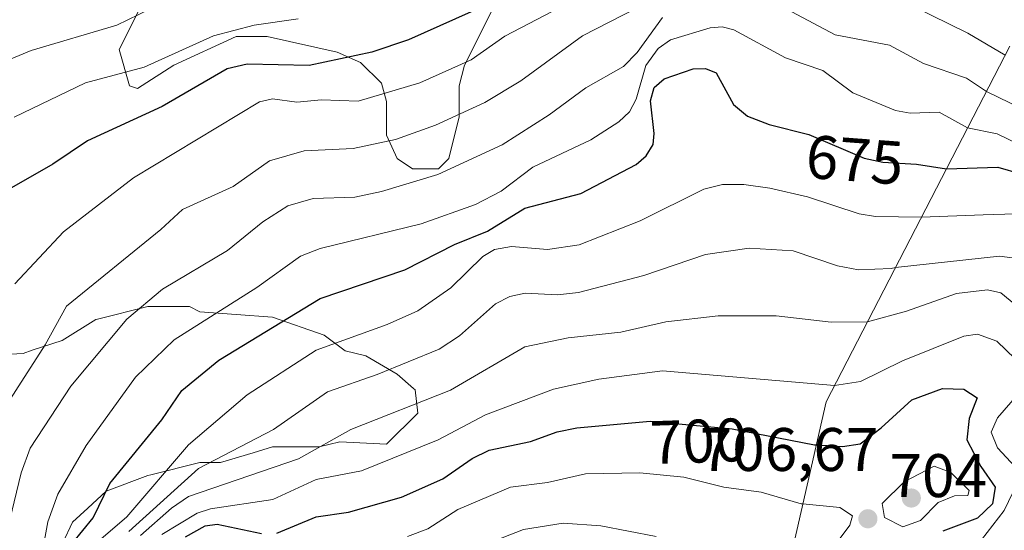
# Model space of a CAD drawing. Units: metres. Extents: x 579137 to 579755, y 4765904 to 4768225.
# Drawn here: x 579247 to 579408, y 4766028 to 4766111 of the extents above; entities that cross this region are included whole.
import ezdxf
from ezdxf.enums import TextEntityAlignment as Align

# ---------------------------------------------------------------- set-up
doc = ezdxf.new("R2010")
doc.units = ezdxf.units.M
doc.header["$MEASUREMENT"] = 0
for name, color, linetype, lineweight in [('Curva de nivel maestra', 30, 'Continuous', 30), ('Curva de nivel normal', 30, 'Continuous', 0), ('Matorral CxS', 135, 'Continuous', 0), ('Punto de cota en terreno', 7, 'Continuous', 0), ('Roquedo CxS', 135, 'Continuous', 0), ('Rótulo de curva de nivel directora', 7, 'Continuous', 0), ('Rótulo de punto de cota en terreno', 7, 'Continuous', 0)]:
    doc.layers.add(name, color=color, linetype=linetype, lineweight=lineweight)
doc.styles.add('Style-Arial', font='txt')

# ---------------------------------------------------------------- blocks, each defined once
blk = doc.blocks.new('5PATER')
at = {"layer": 'Punto de cota en terreno', "linetype": 'Continuous', "lineweight": 0}
h = blk.add_hatch(color=51, dxfattribs=at)
edge = h.paths.add_edge_path()
edge.add_ellipse((0, 0), major_axis=(-0.11, -0.111), ratio=0.999422, start_angle=0, end_angle=360)

msp = doc.modelspace()

# ---------------------------------------------------------------- linework, layer by layer
at = {"layer": 'Curva de nivel maestra', "color": 30, "linetype": 'Continuous', "lineweight": 30, "flags": 128}
for points, elevation in [([(579321.07, 4766112.34), (579310.84, 4766107.77), (579304.84, 4766105.77), (579294.65, 4766103.59), (579284.5, 4766103.8), (579281.27, 4766103.04), (579270.66, 4766096.89), (579258.47, 4766091.29), (579252.84, 4766087.49), (579241.83, 4766081.28)], 650), ([(579256.05, 4766025.71), (579259.38, 4766029.83), (579262.11, 4766035.42), (579270.61, 4766045.83), (579273.86, 4766050.63), (579279.91, 4766055.56), (579296.41, 4766065.63), (579310.26, 4766070.27), (579318.36, 4766074.43), (579323.71, 4766076.56), (579329.8, 4766080.34), (579338.97, 4766082.71), (579347.98, 4766087.44), (579349.63, 4766088.87), (579350.77, 4766090.73), (579350.94, 4766092.5), (579350.32, 4766097.85), (579350.91, 4766100), (579352.56, 4766101.4), (579357.27, 4766103.05), (579359.29, 4766103.13), (579361.02, 4766102.42), (579363.88, 4766097.24), (579366.17, 4766095.36), (579369.7, 4766094), (579376.15, 4766092.32), (579385.18, 4766088.49), (579388.26, 4766087.82), (579393.71, 4766087.5), (579398.61, 4766086.74), (579406.98, 4766087.04), (579410.76, 4766085.95)], 675), ([(579289.34, 4766027.37), (579295.8, 4766029.99), (579301.04, 4766030.79), (579309.71, 4766033.22), (579316.45, 4766036.22), (579321.22, 4766039.53), (579324.03, 4766040.86), (579330.73, 4766042.31), (579335.1, 4766043.88), (579338.29, 4766044.53), (579350.27, 4766045.62), (579363.65, 4766044.34), (579377.07, 4766041.76), (579377.37, 4766041.75), (579381.66, 4766041.5), (579384.54, 4766041.91), (579387.95, 4766044.5), (579392.98, 4766049.1), (579397.96, 4766050.96), (579401.44, 4766050.84), (579403.63, 4766049.4), (579402.34, 4766046.05), (579401.92, 4766042.55), (579404.22, 4766038.2), (579406.59, 4766034.87), (579406.15, 4766032.12), (579403.66, 4766029.78), (579398, 4766027.66)], 700), ([(579274.47, 4766026.74), (579277.67, 4766028.57), (579279.63, 4766028.8), (579286.86, 4766027.28)], 700)]:
    msp.add_lwpolyline(points, dxfattribs=dict(at, elevation=elevation))
at = {"layer": 'Curva de nivel normal', "color": 30, "linetype": 'Continuous', "lineweight": 0, "flags": 128}
for points, elevation in [([(579268.67, 4766112.76), (579263.25, 4766110.19), (579249.3, 4766106.03), (579241.38, 4766102.77), (579223.83, 4766093.61)], 640), ([(579241.96, 4766043.16), (579251.59, 4766058.08), (579255.02, 4766064.38), (579270.45, 4766076.86), (579273.99, 4766080.13), (579282.22, 4766083.85), (579288.19, 4766088.03), (579293.8, 4766089.68), (579301.83, 4766090.06), (579308.73, 4766091.51), (579315.23, 4766093.87), (579323.3, 4766097.56), (579329.18, 4766101.09), (579339.21, 4766108.43), (579348.04, 4766112.92)], 660), ([(579335.62, 4766113.1), (579326.59, 4766108.37), (579321.06, 4766104.53), (579312.68, 4766100.78), (579302.66, 4766097.77), (579296.64, 4766097.98), (579292.62, 4766097.62), (579288.65, 4766098.17), (579286.54, 4766097.68), (579266, 4766085.28), (579254.54, 4766076.47), (579246.61, 4766068.01)], 655), ([(579418.47, 4766092.87), (579405.13, 4766099.35), (579401.88, 4766101.52), (579394.86, 4766103.94), (579389.3, 4766106.9), (579380.45, 4766108.61), (579373.41, 4766112.34)], 665), ([(579393.15, 4766113.27), (579402.12, 4766108.87), (579408.2, 4766105.28)], 660), ([(579352.28, 4766111.44), (579348.18, 4766105.7), (579345.95, 4766103.42), (579339.76, 4766099.93), (579333.82, 4766095.56), (579326.11, 4766090.66), (579315.61, 4766085.81), (579306.46, 4766083.04), (579302.1, 4766082.12), (579295.27, 4766081.9), (579291.15, 4766080.69), (579287.06, 4766078.12), (579281.29, 4766073.43), (579270.73, 4766067.13), (579264.87, 4766062.23), (579255.73, 4766051.33), (579249.13, 4766041.21), (579247.63, 4766037.17), (579242.78, 4766017.15)], 665), ([(579292.85, 4766111.22), (579285.68, 4766110.16), (579279.01, 4766108.43), (579267.71, 4766103.32), (579258.16, 4766100.79), (579246.51, 4766095.16)], 645), ([(579251.03, 4766023.83), (579251.99, 4766029.18), (579253.65, 4766033.69), (579258.26, 4766041.62), (579266.28, 4766052.77), (579272.64, 4766058.87), (579286.09, 4766067.39), (579293.25, 4766072.51), (579296.41, 4766073.74), (579312.89, 4766077.76), (579321.78, 4766080.95), (579325.94, 4766083.09), (579331.14, 4766087.02), (579340.62, 4766091.48), (579345.17, 4766094.43), (579346.93, 4766096.03), (579347.97, 4766098.09), (579349.56, 4766103.6), (579351.59, 4766106.39), (579353.6, 4766107.76), (579360.04, 4766109.72), (579362.01, 4766109.89), (579363.92, 4766109.39), (579372.34, 4766104.85), (579378.46, 4766102.76), (579383.36, 4766099.15), (579390.3, 4766096.28), (579392.71, 4766095.8), (579397.4, 4766095.99), (579402.07, 4766093.43), (579406.88, 4766092.43), (579413.85, 4766089.07)], 670), ([(579259.12, 4766025.05), (579264.88, 4766030.03), (579274.96, 4766041.75), (579284.54, 4766049.91), (579295.78, 4766057.17), (579307.38, 4766061.38), (579312.35, 4766063.6), (579317.75, 4766067.37), (579322.95, 4766072.46), (579324.86, 4766073.61), (579327.64, 4766074.07), (579333.53, 4766073.58), (579338.71, 4766074.33), (579348.65, 4766078.25), (579359.01, 4766083.45), (579362.09, 4766084.21), (579365.54, 4766084.22), (579369.81, 4766083.6), (579375.95, 4766082.2), (579384.38, 4766079.42), (579387.03, 4766078.98), (579394.54, 4766078.86), (579404.61, 4766079.27), (579409.86, 4766079.4)], 680), ([(579409.77, 4766072.18), (579407.25, 4766072.51), (579390.28, 4766070.64), (579389.57, 4766070.49), (579384.26, 4766070.3), (579380.84, 4766070.91), (579373.61, 4766073.36), (579366.41, 4766073.81), (579359.3, 4766072.78), (579349.22, 4766069.35), (579338.6, 4766066.57), (579335.17, 4766066.23), (579329.88, 4766066.46), (579327.37, 4766065.96), (579325.04, 4766064.73), (579319.14, 4766059.53), (579315.87, 4766057.37), (579305.72, 4766053.19), (579297.65, 4766050.37), (579288.81, 4766044.24), (579276.58, 4766037.91), (579265.22, 4766027.63)], 685), ([(579412.7, 4766062.25), (579407.5, 4766066.55), (579405.31, 4766067.04), (579400.28, 4766066.44), (579392.08, 4766063.52), (579385.71, 4766061.79), (579379.79, 4766061.75), (579370.81, 4766062.8), (579361.35, 4766062.76), (579352.82, 4766061.79), (579345.48, 4766060.12), (579336.87, 4766059.22), (579329.82, 4766057.74), (579317.72, 4766050.65), (579301.44, 4766044.27), (579292.89, 4766039.45), (579274.97, 4766033.32), (579272.2, 4766031.42), (579267.13, 4766026.98)], 690), ([(579411.27, 4766054.34), (579406.84, 4766058.66), (579403.69, 4766059.8), (579401.47, 4766059.46), (579391.45, 4766055.45), (579384.59, 4766052.06), (579380.34, 4766051.42), (579352.31, 4766053.79), (579341.92, 4766052.46), (579334.48, 4766050.82), (579323.41, 4766046.62), (579315.68, 4766042.59), (579303.18, 4766037.49), (579295.8, 4766036.09), (579288.7, 4766032.82), (579278.53, 4766031.29), (579276.36, 4766030.61), (579270.58, 4766027.14)], 695), ([(579409.81, 4766038.15), (579406.92, 4766041.28), (579405.9, 4766043.8), (579406.93, 4766046.17), (579410.23, 4766049.92)], 695), ([(579396.59, 4766038.26), (579391.71, 4766035.71), (579388.12, 4766032.21), (579388.51, 4766029.88), (579391.48, 4766028.39), (579394.38, 4766029.43), (579397.27, 4766032.33), (579399.95, 4766033.41), (579402.1, 4766033.51), (579402.33, 4766034.33), (579399.34, 4766037.26), (579396.59, 4766038.26)], 705), ([(579377.24, 4766021.15), (579382.86, 4766028.66), (579383.26, 4766030.2), (579381.2, 4766031.55), (579375.19, 4766032.13), (579374.92, 4766032.13), (579368.4, 4766034.02), (579362.3, 4766034.85), (579355.77, 4766036.49), (579348.59, 4766037.18), (579339.74, 4766037.01), (579333.52, 4766035.6), (579327.47, 4766034.87), (579318.88, 4766031.2), (579314.02, 4766028.05), (579310.71, 4766026.81)], 705), ([(579404.34, 4766026.27), (579408.03, 4766031.05), (579410.16, 4766035.43)], 695), ([(579336.08, 4766028.96), (579329.61, 4766027.94), (579318.2, 4766023.48)], 710), ([(579351.28, 4766026.81), (579342.22, 4766028.56), (579336.08, 4766028.96)], 710)]:
    msp.add_lwpolyline(points, dxfattribs=dict(at, elevation=elevation))
at = {"layer": 'Matorral CxS', "color": 135, "linetype": 'Continuous', "lineweight": 0}
for points in [[(579268.31, 4766115.53, 636.87), (579263.65, 4766106.21, 640.75), (579265.35, 4766100.28, 644.61), (579266.62, 4766099.86, 645.06), (579267.37, 4766100.34, 644.9), (579272.54, 4766103.67, 644.19), (579282.71, 4766108.33, 643.78), (579287.79, 4766108.33, 644.61), (579299.23, 4766105.79, 647.58), (579303.04, 4766104.09, 649.16), (579306.42, 4766100.71, 651.86), (579307.27, 4766097.74, 654.07), (579307.27, 4766092.23, 657.7), (579308.97, 4766088.42, 660.32), (579311.51, 4766086.73, 661.85), (579315.74, 4766086.73, 662.7), (579317.44, 4766088.42, 662.02), (579319.13, 4766095.2, 658.37), (579319.13, 4766100.28, 655.12), (579319.98, 4766103.67, 653.23), (579329.1, 4766121.91, 645.09)], [(579268.31, 4766115.53, 636.87), (579263.65, 4766106.21, 640.75), (579265.35, 4766100.28, 644.61), (579266.62, 4766099.86, 645.06), (579267.37, 4766100.34, 644.9), (579272.54, 4766103.67, 644.19), (579282.71, 4766108.33, 643.78), (579287.79, 4766108.33, 644.61), (579299.23, 4766105.79, 647.58), (579303.04, 4766104.09, 649.16), (579306.42, 4766100.71, 651.86), (579307.27, 4766097.74, 654.07), (579307.27, 4766092.23, 657.7), (579308.97, 4766088.42, 660.32), (579311.51, 4766086.73, 661.85), (579315.74, 4766086.73, 662.7), (579317.44, 4766088.42, 662.02), (579319.13, 4766095.2, 658.37), (579319.13, 4766100.28, 655.12), (579319.98, 4766103.67, 653.23), (579329.1, 4766121.91, 645.09)], [(579408.97, 4766106.77, 658.23), (579378.97, 4766048.77, 695.42), (579369.42, 4766006.78, 710.01)], [(579408.97, 4766106.77, 658.23), (579378.97, 4766048.77, 695.42), (579369.42, 4766006.78, 710.01)], [(579252.87, 4766022.42, 670.61), (579256.03, 4766029.13, 670.83), (579258.51, 4766031.43, 671.96), (579261.53, 4766034.22, 673.01), (579268.31, 4766036.76, 676.15), (579268.82, 4766036.88, 676.43), (579276.78, 4766038.88, 680.78), (579276.82, 4766038.88, 680.81), (579280.17, 4766038.87, 682.94), (579285.48, 4766040.47, 684.15), (579288.64, 4766041.42, 684.62), (579296.26, 4766041.42, 687.7), (579297.86, 4766041.81, 688.11), (579299.65, 4766042.26, 688.48), (579307.27, 4766041.84, 691.16), (579312.35, 4766046.92, 688.95), (579311.93, 4766050.73, 686.18), (579311.68, 4766050.95, 685.96), (579308.97, 4766053.27, 683.65), (579303.88, 4766056.24, 680.62), (579300.5, 4766057.09, 679.29), (579297.11, 4766059.63, 676.71), (579288.64, 4766062.59, 671.86), (579276.78, 4766063.44, 666.94), (579275.09, 4766064.28, 665.86), (579268.31, 4766064.28, 663.41), (579260.13, 4766062.24, 660.84), (579259.84, 4766062.17, 660.73), (579254.33, 4766058.78, 659.1), (579249.47, 4766057.16, 657.39), (579247.98, 4766056.66, 656.96), (579232.74, 4766055.81, 650.49)], [(579252.87, 4766022.42, 670.61), (579256.03, 4766029.13, 670.83), (579258.51, 4766031.43, 671.96), (579261.53, 4766034.22, 673.01), (579268.31, 4766036.76, 676.15), (579268.82, 4766036.88, 676.43), (579276.78, 4766038.88, 680.78), (579276.82, 4766038.88, 680.81), (579280.17, 4766038.87, 682.94), (579285.48, 4766040.47, 684.15), (579288.64, 4766041.42, 684.62), (579296.26, 4766041.42, 687.7), (579297.86, 4766041.81, 688.11), (579299.65, 4766042.26, 688.48), (579307.27, 4766041.84, 691.16), (579312.35, 4766046.92, 688.95), (579311.93, 4766050.73, 686.18), (579311.68, 4766050.95, 685.96), (579308.97, 4766053.27, 683.65), (579303.88, 4766056.24, 680.62), (579300.5, 4766057.09, 679.29), (579297.11, 4766059.63, 676.71), (579288.64, 4766062.59, 671.86), (579276.78, 4766063.44, 666.94), (579275.09, 4766064.28, 665.86), (579268.31, 4766064.28, 663.41), (579260.13, 4766062.24, 660.84), (579259.84, 4766062.17, 660.73), (579254.33, 4766058.78, 659.1), (579249.47, 4766057.16, 657.39), (579247.98, 4766056.66, 656.96), (579232.74, 4766055.81, 650.49)]]:
    msp.add_polyline3d(points, dxfattribs=at)
at = {"layer": 'Roquedo CxS', "color": 135, "linetype": 'Continuous', "lineweight": 0}
for points in [[(579329.1, 4766121.91, 645.09), (579319.98, 4766103.67, 653.23), (579319.13, 4766100.28, 655.12), (579319.13, 4766095.2, 658.37), (579317.44, 4766088.42, 662.02), (579315.74, 4766086.73, 662.7), (579311.51, 4766086.73, 661.85), (579308.97, 4766088.42, 660.32), (579307.27, 4766092.23, 657.7), (579307.27, 4766097.74, 654.07), (579306.42, 4766100.71, 651.86), (579303.04, 4766104.09, 649.16), (579299.23, 4766105.79, 647.58), (579287.79, 4766108.33, 644.61), (579282.71, 4766108.33, 643.78), (579272.54, 4766103.67, 644.19), (579267.37, 4766100.34, 644.9), (579266.62, 4766099.86, 645.06), (579265.35, 4766100.28, 644.61), (579263.65, 4766106.21, 640.75), (579268.31, 4766115.53, 636.87)], [(579268.31, 4766115.53, 636.87), (579263.65, 4766106.21, 640.75), (579265.35, 4766100.28, 644.61), (579266.62, 4766099.86, 645.06), (579267.37, 4766100.34, 644.9), (579272.54, 4766103.67, 644.19), (579282.71, 4766108.33, 643.78), (579287.79, 4766108.33, 644.61), (579299.23, 4766105.79, 647.58), (579303.04, 4766104.09, 649.16), (579306.42, 4766100.71, 651.86), (579307.27, 4766097.74, 654.07), (579307.27, 4766092.23, 657.7), (579308.97, 4766088.42, 660.32), (579311.51, 4766086.73, 661.85), (579315.74, 4766086.73, 662.7), (579317.44, 4766088.42, 662.02), (579319.13, 4766095.2, 658.37), (579319.13, 4766100.28, 655.12), (579319.98, 4766103.67, 653.23), (579329.1, 4766121.91, 645.09)], [(579369.42, 4766006.78, 710.01), (579378.97, 4766048.77, 695.42), (579408.97, 4766106.77, 658.23)], [(579408.97, 4766106.77, 658.23), (579378.97, 4766048.77, 695.42), (579369.42, 4766006.78, 710.01)], [(579232.74, 4766055.81, 650.49), (579247.98, 4766056.66, 656.96), (579249.47, 4766057.16, 657.39), (579254.33, 4766058.78, 659.1), (579259.84, 4766062.17, 660.73), (579260.13, 4766062.24, 660.84), (579268.31, 4766064.28, 663.41), (579275.09, 4766064.28, 665.86), (579276.78, 4766063.44, 666.94), (579288.64, 4766062.59, 671.86), (579297.11, 4766059.63, 676.71), (579300.5, 4766057.09, 679.29), (579303.88, 4766056.24, 680.62), (579308.97, 4766053.27, 683.65), (579311.68, 4766050.95, 685.96), (579311.93, 4766050.73, 686.18), (579312.35, 4766046.92, 688.95), (579307.27, 4766041.84, 691.16), (579299.65, 4766042.26, 688.48), (579297.86, 4766041.81, 688.11), (579296.26, 4766041.42, 687.7), (579288.64, 4766041.42, 684.62), (579285.48, 4766040.47, 684.15), (579280.17, 4766038.87, 682.94), (579276.82, 4766038.88, 680.81), (579276.78, 4766038.88, 680.78), (579268.82, 4766036.88, 676.43), (579268.31, 4766036.76, 676.15), (579261.53, 4766034.22, 673.01), (579258.51, 4766031.43, 671.96), (579256.03, 4766029.13, 670.83), (579252.87, 4766022.42, 670.61)], [(579252.87, 4766022.42, 670.61), (579256.03, 4766029.13, 670.83), (579258.51, 4766031.43, 671.96), (579261.53, 4766034.22, 673.01), (579268.31, 4766036.76, 676.15), (579268.82, 4766036.88, 676.43), (579276.78, 4766038.88, 680.78), (579276.82, 4766038.88, 680.81), (579280.17, 4766038.87, 682.94), (579285.48, 4766040.47, 684.15), (579288.64, 4766041.42, 684.62), (579296.26, 4766041.42, 687.7), (579297.86, 4766041.81, 688.11), (579299.65, 4766042.26, 688.48), (579307.27, 4766041.84, 691.16), (579312.35, 4766046.92, 688.95), (579311.93, 4766050.73, 686.18), (579311.68, 4766050.95, 685.96), (579308.97, 4766053.27, 683.65), (579303.88, 4766056.24, 680.62), (579300.5, 4766057.09, 679.29), (579297.11, 4766059.63, 676.71), (579288.64, 4766062.59, 671.86), (579276.78, 4766063.44, 666.94), (579275.09, 4766064.28, 665.86), (579268.31, 4766064.28, 663.41), (579260.13, 4766062.24, 660.84), (579259.84, 4766062.17, 660.73), (579254.33, 4766058.78, 659.1), (579249.47, 4766057.16, 657.39), (579247.98, 4766056.66, 656.96), (579232.74, 4766055.81, 650.49)]]:
    msp.add_polyline3d(points, dxfattribs=at)

# ---------------------------------------------------------------- block references
at = {"layer": 'Punto de cota en terreno', "color": 7, "linetype": 'Continuous', "lineweight": 0, "xscale": 10, "yscale": 10, "zscale": 10}
for p in [(579392.89, 4766033.08, 706.67), (579385.8, 4766029.7, 704)]:
    msp.add_blockref('5PATER', p, dxfattribs=at)

# ---------------------------------------------------------------- texts
at = {"layer": 'Rótulo de curva de nivel directora', "color": 7, "linetype": 'Continuous', "lineweight": 0, "style": 'Style-Arial'}
for s, rotation, p in [('675', 355.746, (579383.66, 4766088.22)), ('700', 1.9499, (579358.17, 4766042.36))]:
    msp.add_text(s, height=7, rotation=rotation, dxfattribs=at).set_placement(p, align=Align.MIDDLE_CENTER)
at = {"layer": 'Rótulo de punto de cota en terreno', "color": 7, "linetype": 'Continuous', "lineweight": 0, "style": 'Style-Arial'}
for s, p in [('706,67', (579358.36, 4766037.49)), ('704', (579389.33, 4766033.23))]:
    msp.add_text(s, height=7, dxfattribs=at).set_placement(p)

doc.saveas('drawing.dxf')
